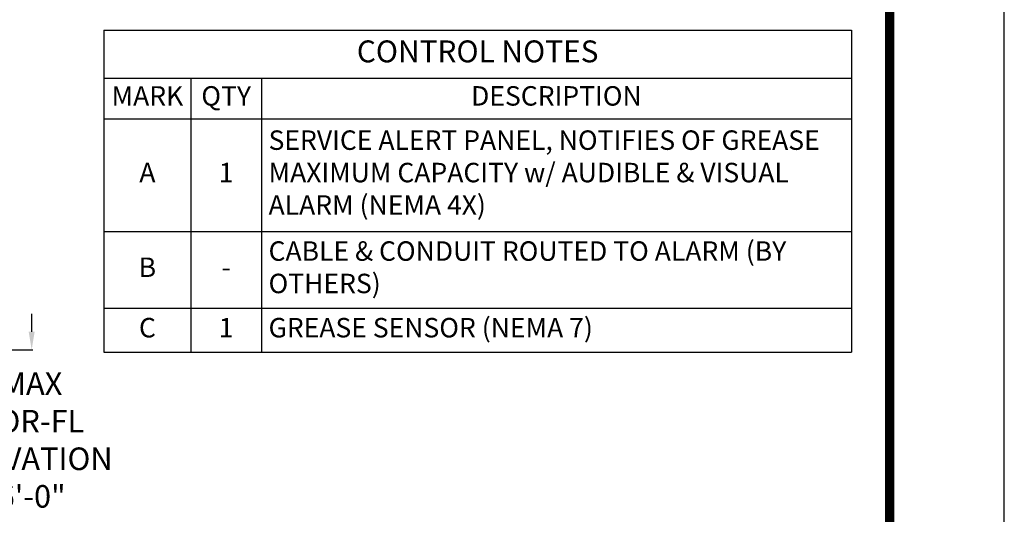
# Model space of a CAD drawing. Extents: x -13 to 315, y -10 to 414.
# Drawn here: x 205 to 315, y 242 to 297 of the extents above; entities that cross this region are included whole.
import ezdxf

# ---------------------------------------------------------------- set-up
doc = ezdxf.new("R2010")
doc.units = 0
doc.header["$LTSCALE"] = 30
doc.header["$MEASUREMENT"] = 0
doc.layers.get('0').update_dxf_attribs({"linetype": 'CONTINUOUS'})
doc.layers.get('DEFPOINTS').update_dxf_attribs({"linetype": 'CONTINUOUS'})
for name, color, linetype in [('Controls', 4, 'CONTINUOUS'), ('DIM', 1, 'CONTINUOUS'), ('SHT', 1, 'CONTINUOUS')]:
    doc.layers.add(name, color=color, linetype=linetype)
doc.layers.add('NO PRINT', color=7, linetype='CONTINUOUS', plot=False)
doc.styles.add('SIMPLEX', font='SIMPLEX.SHX', dxfattribs={"width": 0.9})
doc.dimstyles.new('STANDARD$0', dxfattribs={"dimtxt": 2, "dimasz": 2, "dimexe": 0.125, "dimexo": 0.5, "dimgap": 0.75, "dimtad": 0, "dimtih": 1, "dimtoh": 1, "dimdec": 1, "dimlfac": 0.083333, "dimzin": 0, "dimdsep": 46, "dimlunit": 5, "dimtxsty": 'SIMPLEX', "dimcen": 1, "dimadec": 0, "dimazin": 0, "dimtfac": 1, "dimtdec": 1, "dimtofl": 0, "dimtmove": 0, "dimatfit": 3, "dimfxl": 1, "dimtolj": 1, "dimtzin": 0, "dimarcsym": 0})

# ---------------------------------------------------------------- blocks, each defined once
blk = doc.blocks.new('*T12')
at = {"layer": 'Controls', "color": 0, "linetype": 'ByBlock', "lineweight": -2, "transparency": 16777216}
for p, q in [((0, 0), (82.88, 0)), ((0, 0), (0, -35.71)), ((82.88, 0), (82.88, -35.71)), ((0, -5.31), (82.88, -5.31)), ((9.66, -5.31), (9.66, -35.71)), ((17.46, -5.31), (17.46, -35.71)), ((0, -9.81), (82.88, -9.81)), ((0, -22.31), (82.88, -22.31)), ((0, -30.8), (82.88, -30.8)), ((0, -35.71), (82.88, -35.71))]:
    blk.add_line(p, q, dxfattribs=at)
at = {"layer": 'Controls', "color": 0, "linetype": 'Continuous', "transparency": 16777216, "style": 'SIMPLEX'}
for s, insert, char_height, width, attachment_point in [('CONTROL NOTES', (41.44, -2.66), 2.4258, 81.2616, 5), ('MARK', (4.83, -7.56), 2.156, 8.0404, 5), ('QTY', (13.56, -7.56), 2.156, 6.1809, 5), ('DESCRIPTION', (50.17, -7.56), 2.1563, 63.8059, 5), ('SERVICE ALERT PANEL, NOTIFIES OF GREASE MAXIMUM CAPACITY w/ AUDIBLE & VISUAL ALARM (NEMA 4X)', (18.26, -16.06), 2.1563, 63.8059, 4), ('A', (4.83, -16.06), 2.16, 8.0404, 5), ('1', (13.56, -16.06), 2.16, 6.1809, 5), ('CABLE & CONDUIT ROUTED TO ALARM (BY OTHERS)', (18.26, -26.56), 2.1563, 63.8059, 4), ('B', (4.83, -26.56), 2.16, 8.0404, 5), ('-', (13.56, -26.56), 2.16, 6.1809, 5), ('GREASE SENSOR (NEMA 7)', (18.26, -33.26), 2.1563, 63.8059, 4), ('C', (4.83, -33.26), 2.16, 8.0404, 5), ('1', (13.56, -33.26), 2.16, 6.1809, 5)]:
    blk.add_mtext(s, dxfattribs=dict(at, insert=insert, char_height=char_height, width=width, attachment_point=attachment_point))
blk = doc.blocks.new('*D40')
at = {"layer": 'DEFPOINTS', "color": 0, "linetype": 'Continuous', "transparency": 16777216}
for p in [(176.1, 260.65), (206.72, 260.65), (181.11, 241.3)]:
    blk.add_point(p, dxfattribs=at)
at = {"layer": 'DIM', "color": 0, "linetype": 'Continuous', "lineweight": -2, "transparency": 16777216}
for p, q in [((206.72, 262.65), (206.72, 264.65)), ((176.6, 260.65), (206.84, 260.65)), ((181.61, 241.3), (206.84, 241.3)), ((206.72, 239.3), (206.72, 237.3))]:
    blk.add_line(p, q, dxfattribs=at)
at = {"layer": 'DIM', "color": 0, "linetype": 'Continuous', "transparency": 16777216}
for points in [[(206.39, 262.65), (207.05, 262.65), (206.72, 260.65)], [(206.39, 239.3), (207.05, 239.3), (206.72, 241.3)]]:
    blk.add_solid(points, dxfattribs=at)
at = {"layer": 'DIM', "color": 0, "linetype": 'Continuous', "transparency": 16777216, "insert": (206.72, 250.65), "char_height": 2.5, "attachment_point": 5, "style": 'SIMPLEX'}
blk.add_mtext('\\A1;{\\Fsimplex|c0;MAX\\PTOR-FL\\PELEVATION\\P6\'-0"}', dxfattribs=at)
blk = doc.blocks.new('A$Ce008b968')
at = {"layer": 'NO PRINT'}
blk.add_lwpolyline([(-17, 0.2964), (-8.3818, 0.2964), (-8.3818, 11.4493), (-17, 11.4493)], close=True, dxfattribs=at)
at = {"layer": 'SHT', "color": 2, "linetype": 'Continuous', "const_width": 0.0268}
blk.add_lwpolyline([(-16.665, 10.8712), (-16.665, 0.8745, 0.414214), (-16.403, 0.6124), (-8.9788, 0.6124, 0.414214), (-8.7168, 0.8745), (-8.7168, 10.8712, 0.414211), (-8.9788, 11.1333), (-16.403, 11.1333, 0.413912)], format="xyb", close=True, dxfattribs=at)
blk = doc.blocks.new('A$C8103b4f0')
at = {"linetype": 'Continuous', "xscale": 38.02870880925636, "yscale": 38.02870880925636, "zscale": 38.02870880925636}
blk.add_blockref('A$Ce008b968', (646.49, -435.4), dxfattribs=at)

msp = doc.modelspace()

# ---------------------------------------------------------------- block references
at = {"color": 3, "linetype": 'Continuous', "xscale": 0.9985571458066071, "yscale": 0.9985571458066071, "zscale": 0.9985571458066071}
msp.add_blockref('A$C8103b4f0', (-12.72, 413.85), dxfattribs=at)
msp.add_blockref('*T12', (214.72, 296.08))

# ---------------------------------------------------------------- dimensions: what is measured, and where the dimension line sits
at = {"layer": 'DIM', "linetype": 'Continuous'}
dim = msp.add_linear_dim(base=(206.72, 260.65), p1=(181.11, 241.3), p2=(176.1, 260.65), angle=90, text='{\\Fsimplex|c0;MAX\\PTOR-FL\\PELEVATION\\P6\'-0"}', dimstyle='STANDARD$0', override={"dimtxt": 2.5, "dimlfac": 1, "dimpost": '"'}, dxfattribs=at)
dim.commit()
dim.dimension.update_dxf_attribs({"geometry": '*D40', "text_midpoint": (206.72, 250.65), "dimtype": 160})

doc.saveas('drawing.dxf')
